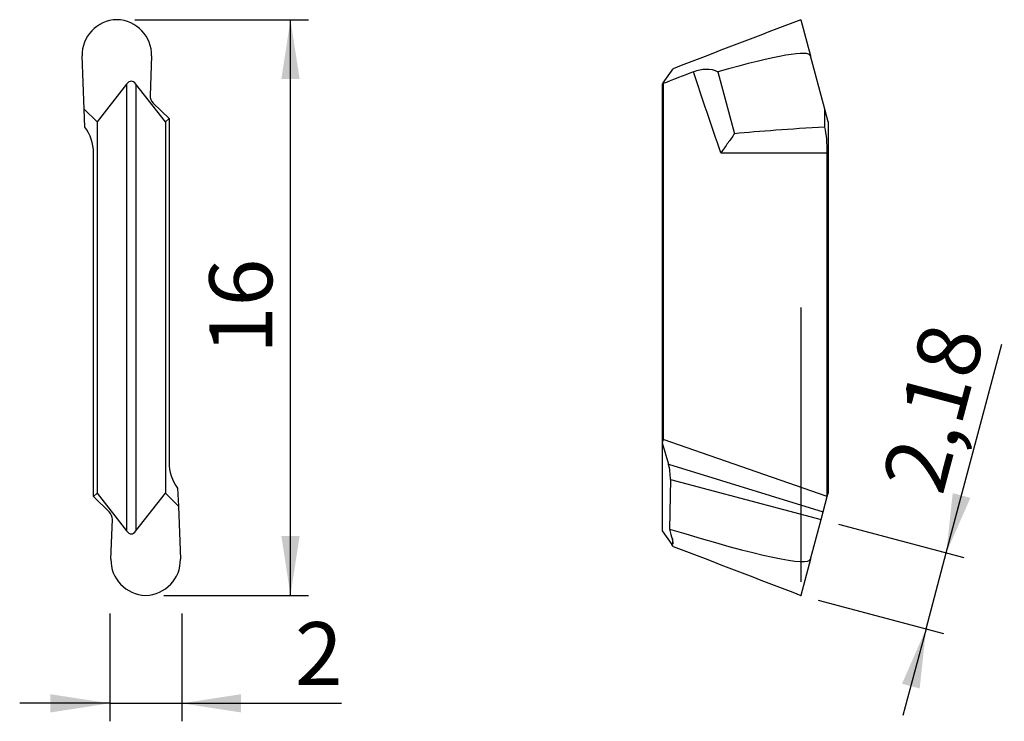
# Model space of a CAD drawing. Units: millimetres. Extents: x 116.1 to 170.8, y 107.7 to 146.7.
import ezdxf

# ---------------------------------------------------------------- set-up
doc = ezdxf.new("R2010")
doc.units = ezdxf.units.MM
doc.header["$PDSIZE"] = -1
doc.linetypes.add('SLD-Durchgehend', pattern=[0])
doc.linetypes.add('SLD-Punktstrich', pattern=[19.05, 15.24, -1.27, 1.27, -1.27])
doc.layers.add('1', color=4, linetype='Continuous')
doc.layers.add('2', color=7, linetype='SLD-Durchgehend')
doc.styles.add('SLDTEXTSTYLE0', font='TXT', dxfattribs={"width": 0.75})
doc.dimstyles.new('SLDDIMSTYLE0', dxfattribs={"dimtxt": 3.5, "dimasz": 3.302, "dimexe": 0, "dimexo": 0.0625, "dimgap": 0.875, "dimtad": 1, "dimlfac": 0.5, "dimrnd": 1e-09, "dimzin": 12, "dimdsep": 46, "dimtxsty": 'SLDTEXTSTYLE0', "dimsah": 1, "dimcen": 0.09, "dimadec": 0, "dimazin": 3, "dimtfac": 1, "dimtmove": 0, "dimatfit": 0, "dimfxl": 1, "dimfrac": 2, "dimtolj": 1, "dimtzin": 12, "dimarcsym": 0})
doc.dimstyles.new('SLDDIMSTYLE1', dxfattribs={"dimtxt": 3.5, "dimasz": 3.302, "dimexe": 0, "dimexo": 0.0625, "dimgap": 0.875, "dimtad": 1, "dimlfac": 0.5, "dimrnd": 1e-09, "dimzin": 12, "dimdsep": 46, "dimtxsty": 'SLDTEXTSTYLE0', "dimsah": 1, "dimcen": 0.09, "dimadec": 0, "dimazin": 3, "dimtfac": 1, "dimtofl": 0, "dimtmove": 0, "dimatfit": 3, "dimfxl": 1, "dimfrac": 2, "dimtolj": 1, "dimtzin": 12, "dimarcsym": 0})

# ---------------------------------------------------------------- blocks, each defined once
blk = doc.blocks.new('_D')
at = {"layer": '2', "color": 7, "true_color": 0xffffff}
for p, q in [((167.581, 117.034), (170.667, 128.639)), ((161.591, 118.627), (168.547, 116.777)), ((166.46, 112.821), (167.581, 117.034)), ((160.463, 114.416), (167.426, 112.564)), ((166.46, 112.821), (165.175, 107.989))]:
    blk.add_line(p, q, dxfattribs=at)
for points in [[(167.581, 117.034), (168.92, 120.095), (167.938, 120.356)], [(166.46, 112.821), (165.12, 109.76), (166.102, 109.499)]]:
    blk.add_solid(points, dxfattribs=at)
at = {"layer": '2', "color": 7, "true_color": 0xffffff, "insert": (163.98, 121.051), "char_height": 3.5, "attachment_point": 1, "rotation": 75.1048, "style": 'SLDTEXTSTYLE0'}
blk.add_mtext('2,18', dxfattribs=at)
blk = doc.blocks.new('_D_1')
at = {"layer": '2', "color": 7, "true_color": 0xffffff}
for p, q in [((121.096, 113.673), (121.096, 107.674)), ((125.096, 113.673), (125.096, 107.674)), ((121.096, 108.674), (116.096, 108.674)), ((121.096, 108.674), (125.096, 108.674)), ((125.096, 108.674), (133.975, 108.674))]:
    blk.add_line(p, q, dxfattribs=at)
for points in [[(121.096, 108.674), (117.794, 109.182), (117.794, 108.166)], [(125.096, 108.674), (128.398, 108.166), (128.398, 109.182)]]:
    blk.add_solid(points, dxfattribs=at)
at = {"layer": '2', "color": 7, "true_color": 0xffffff, "insert": (131.389, 113.186), "char_height": 3.5, "attachment_point": 1, "style": 'SLDTEXTSTYLE0'}
blk.add_mtext('2', dxfattribs=at)
blk = doc.blocks.new('_D_2')
at = {"layer": '2', "color": 7, "true_color": 0xffffff}
for p, q in [((122.496, 146.672), (132.142, 146.672)), ((131.142, 114.674), (131.142, 146.672)), ((124.096, 114.674), (132.142, 114.674))]:
    blk.add_line(p, q, dxfattribs=at)
for points in [[(131.142, 146.672), (130.634, 143.37), (131.65, 143.37)], [(131.142, 114.674), (131.65, 117.976), (130.634, 117.976)]]:
    blk.add_solid(points, dxfattribs=at)
at = {"layer": '2', "color": 7, "true_color": 0xffffff, "insert": (126.63, 128.087), "char_height": 3.5, "attachment_point": 1, "rotation": 90, "style": 'SLDTEXTSTYLE0'}
blk.add_mtext('16', dxfattribs=at)

msp = doc.modelspace()

# ---------------------------------------------------------------- linework, layer by layer
at = {"color": 7, "linetype": 'SLD-Punktstrich'}
msp.add_line((159.496, 130.673), (159.496, 114.673), dxfattribs=at)
at = {"layer": '1', "color": 4, "true_color": 0x00ffff}
for p, q in [((159.497, 146.672), (160.035, 144.663)), ((119.567, 144.712), (119.567, 144.708)), ((119.675, 141.706), (119.568, 144.663)), ((123.423, 144.663), (123.344, 142.461)), ((123.424, 144.708), (123.424, 144.712)), ((160.827, 141.706), (160.035, 144.663)), ((151.845, 143.154), (152.4, 143.946)), ((154.889, 143.777), (155.812, 140.333)), ((122.035, 143.092), (120.396, 140.985)), ((122.035, 143.092), (122.035, 118.254)), ((122.556, 143.092), (122.556, 118.254)), ((124.196, 140.985), (122.556, 143.092)), ((151.845, 143.154), (151.8, 143.09)), ((151.8, 143.09), (151.8, 123.149)), ((151.854, 143.125), (151.854, 123.342)), ((120.396, 140.985), (119.675, 141.706)), ((119.722, 140.704), (119.675, 141.706)), ((123.519, 142.031), (124.395, 141.185)), ((160.84, 140.704), (160.827, 141.706)), ((161.02, 140.985), (160.827, 141.706)), ((124.395, 141.185), (124.196, 140.985)), ((124.395, 141.185), (124.396, 141.184)), ((124.396, 141.184), (124.396, 122.073)), ((120.396, 140.985), (120.396, 120.361)), ((124.196, 140.985), (124.196, 120.361)), ((161.02, 140.985), (161.02, 120.361)), ((120.196, 120.161), (120.196, 139.273)), ((155.058, 139.273), (160.967, 139.273)), ((160.967, 120.161), (160.967, 139.273)), ((151.854, 123.342), (151.8, 123.149)), ((151.8, 123.149), (152.148, 121.961)), ((151.8, 123.149), (151.8, 118.256)), ((160.967, 120.161), (151.854, 123.342)), ((152.148, 121.961), (160.74, 119.314)), ((152.25, 121.112), (152.206, 118.361)), ((152.25, 121.112), (160.625, 118.884)), ((120.196, 120.161), (120.396, 120.361)), ((120.396, 120.361), (122.035, 118.254)), ((122.556, 118.254), (124.196, 120.361)), ((124.196, 120.361), (124.916, 119.64)), ((124.869, 120.641), (124.916, 119.64)), ((160.967, 120.161), (161.02, 120.361)), ((120.196, 120.161), (120.196, 120.161)), ((121.073, 119.314), (120.196, 120.161)), ((160.74, 119.314), (160.967, 120.161)), ((160.967, 120.161), (160.967, 120.161)), ((124.916, 119.64), (125.023, 116.683)), ((160.625, 118.884), (160.74, 119.314)), ((121.168, 116.683), (121.248, 118.884)), ((160.035, 116.683), (160.625, 118.884)), ((151.8, 118.256), (152.328, 117.502)), ((152.365, 117.807), (152.365, 117.522)), ((152.4, 117.399), (152.328, 117.502)), ((121.167, 116.638), (121.167, 116.634)), ((125.024, 116.634), (125.024, 116.638)), ((160.035, 116.683), (159.497, 114.674))]:
    msp.add_line(p, q, dxfattribs=at)
for centre, radius, start, end in [((123.913, 142.443), 0.569, 178.1144, 226.2574), ((117.796, 139.273), 2.4, 0, 36.6135), ((126.796, 122.073), 2.4, 180, 216.6135), ((120.679, 118.903), 0.569, 358.1144, 46.2574)]:
    msp.add_arc(centre, radius, start, end, dxfattribs=at)
for centre, major_axis, ratio, start_param, end_param in [((121.567, 144.73), (2, -0.013), 0.971237, 1.612909, 3.183075), ((121.424, 144.73), (2, 0.013), 0.971237, 6.241703, 7.811868), ((178.29, 151.745), (511.524, 196.356), 0.00365, 1.606143, 1.62003), ((124.193, 130.979), (35.839, 13.694), 0.052107, 6.277789, 6.805941), ((121.707, 130.979), (-2.128, 13.821), 0.016322, 0.113207, 0.138414), ((121.284, 130.979), (2.128, 13.821), 0.016322, 6.144771, 6.169978), ((510.778, 279.375), (511.524, 196.356), 0.00365, 2.342529, 2.347141), ((122.296, 140.269), (0, 2.986), 0.267949, 5.951573, 6.614798), ((151.477, 141.452), (0.055, 2.152), 0.247903, 5.609049, 5.63073), ((208.759, 139.273), (57.736, -0.114), 0.041522, 2.549916, 2.731495), ((160.324, 139.273), (0, 2.4), 0.267949, 4.712389, 5.351415), ((151.88, 121.265), (-0.037, 1.117), 0.329662, 4.564296, 5.374753), ((122.296, 121.077), (0, 2.986), 0.267949, 2.80998, 3.473205), ((124.193, 130.367), (35.839, -13.694), 0.052107, 5.629342, 6.288581), ((152.764, 119.399), (-0.092, 2.158), 0.315812, 2.059166, 2.386999), ((152.144, 119.638), (-0.095, 2.159), 0.316393, 3.274276, 3.329552), ((178.29, 109.601), (511.524, -196.356), 0.00365, 4.663156, 4.677043), ((123.167, 116.615), (2, 0.013), 0.971237, 3.100111, 4.670276), ((123.307, 130.367), (2.128, 13.821), 0.016322, 3.003179, 3.028385), ((123.024, 116.615), (2, -0.013), 0.971237, 4.754502, 6.324667), ((122.884, 130.367), (-2.128, 13.821), 0.016322, 3.2548, 3.280007)]:
    msp.add_ellipse(centre, major_axis=major_axis, ratio=ratio, start_param=start_param, end_param=end_param, dxfattribs=at)
for points in [[(153.539, 143.779), (153.767, 143.868), (154.005, 143.923), (154.468, 143.935), (154.693, 143.89), (154.889, 143.777)], [(155.812, 140.333), (155.691, 140.163), (155.567, 139.989), (155.316, 139.636), (155.186, 139.453), (155.058, 139.273)]]:
    msp.add_open_spline(points, degree=3, knots=[0, 0, 0, 0, 0.5, 0.5, 1, 1, 1, 1], dxfattribs=at)
for points in [[(155.058, 139.273), (154.533, 140.769), (154.031, 142.272), (153.539, 143.779)], [(152.365, 117.522), (152.43, 117.566), (152.415, 117.675), (152.365, 117.807)]]:
    msp.add_open_spline(points, degree=3, dxfattribs=at)
msp.add_point((159.496, 114.673), dxfattribs=at)

# ---------------------------------------------------------------- dimensions: what is measured, and where the dimension line sits
at = {"layer": '2', "color": 7, "true_color": 0xffffff}
for base, p1, p2, angle, dimstyle, picture, middle in [((131.142, 146.672), (123.096, 114.674), (121.496, 146.672), 90, 'SLDDIMSTYLE1', '_D_2', (131.142, 130.673)), ((167.581, 117.034), (159.496, 114.673), (160.625, 118.884), 75.1048, 'SLDDIMSTYLE0', '_D', (169.504, 124.265))]:
    dim = msp.add_linear_dim(base=base, p1=p1, p2=p2, angle=angle, dimstyle=dimstyle, dxfattribs=at)
    dim.commit()
    dim.dimension.update_dxf_attribs({"geometry": picture, "text_midpoint": middle, "dimtype": 160})
dim = msp.add_linear_dim(base=(125.096, 108.674), p1=(121.096, 114.673), p2=(125.096, 114.673), dimstyle='SLDDIMSTYLE0', dxfattribs=at)
dim.commit()
dim.dimension.update_dxf_attribs({"geometry": '_D_1', "text_midpoint": (132.682, 108.674), "dimtype": 160})

doc.saveas('drawing.dxf')
